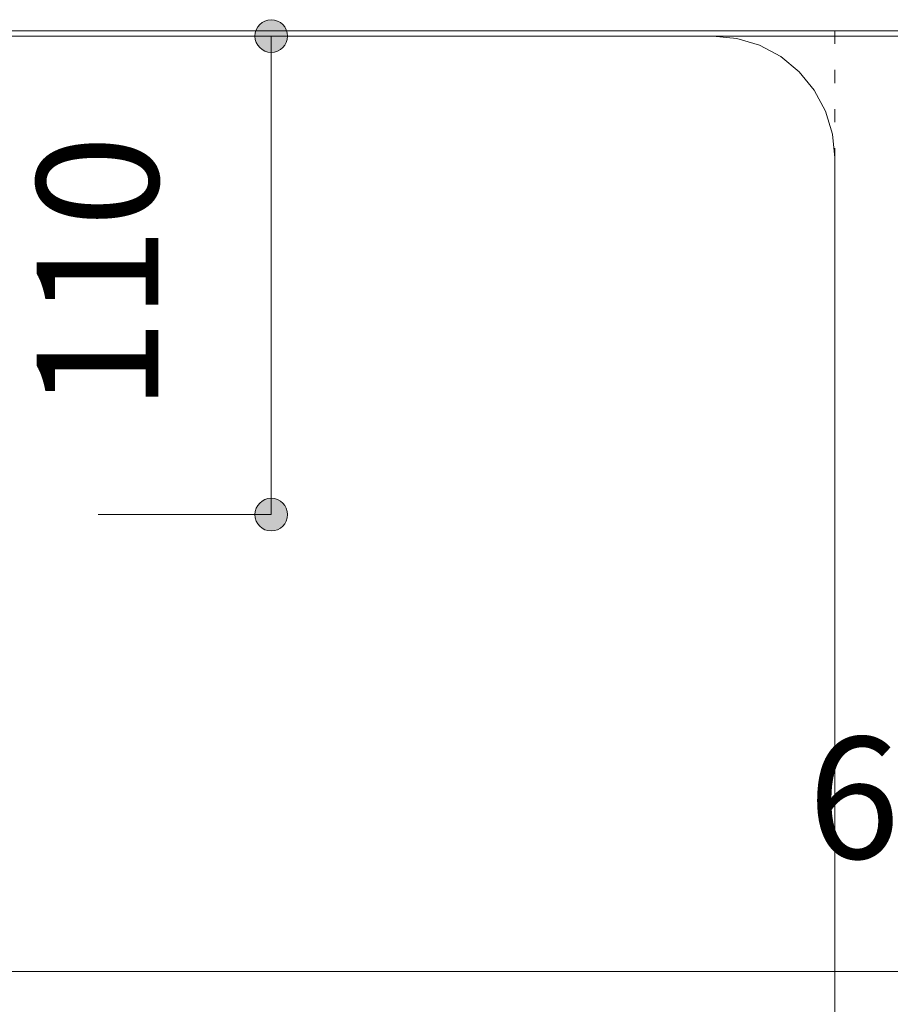
# Model space of a CAD drawing. Units: millimetres. Extents: x 31382 to 57702, y 298 to 18376.
# Drawn here: x 32477 to 32677, y 14273 to 14500 of the extents above; entities that cross this region are included whole.
import ezdxf

# ---------------------------------------------------------------- set-up
doc = ezdxf.new("R2010")
doc.units = ezdxf.units.MM
doc.header["$LTSCALE"] = 15
doc.linetypes.add('ラインタイプ-12', pattern=[0.6, 0.2, -0.4])
doc.layers.add('020', color=1, linetype='Continuous', lineweight=18, true_color=0xff0000)
for name, color, linetype, lineweight in [('SAKUZU', 7, 'Continuous', 18), ('一般', 7, 'Continuous', 5), ('寸法', 7, 'Continuous', 5)]:
    doc.layers.add(name, color=color, linetype=linetype, lineweight=lineweight)
doc.styles.add('YuGothic Medium', font='txt', dxfattribs={"bigfont": 'YuGothic Medium'})

# ---------------------------------------------------------------- blocks, each defined once
blk = doc.blocks.new('グループ-304')
at = {"layer": '寸法', "insert": (757.723, 476.012), "char_height": 1.8617, "attachment_point": 1, "line_spacing_factor": 1.198577, "style": 'YuGothic Medium'}
blk.add_mtext('600', dxfattribs=at)
blk = doc.blocks.new('グループ-305')
at = {"layer": '寸法'}
blk.add_line((739.803, 472.419), (779.803, 472.419), dxfattribs=at)
at = {"layer": '寸法', "color": 7}
blk.add_blockref('グループ-304', (0, 0), dxfattribs=at)
blk = doc.blocks.new('グループ-306')
at = {"layer": '寸法', "insert": (745.91, 481.005), "char_height": 1.8617, "attachment_point": 1, "rotation": 90, "line_spacing_factor": 1.198577, "style": 'YuGothic Medium'}
blk.add_mtext('110', dxfattribs=at)
blk = doc.blocks.new('グループ-307')
at = {"layer": '寸法', "linetype": 'Continuous', "lineweight": 0}
for points in [[(749.754, 486.752), (749.752, 486.728), (749.749, 486.704), (749.743, 486.68), (749.734, 486.657), (749.724, 486.634), (749.711, 486.613), (749.697, 486.594), (749.68, 486.575), (749.662, 486.559), (749.642, 486.544), (749.621, 486.532), (749.599, 486.521), (749.576, 486.513), (749.552, 486.507), (749.528, 486.503), (749.503, 486.502), (749.479, 486.503), (749.454, 486.507), (749.43, 486.513), (749.407, 486.521), (749.385, 486.532), (749.364, 486.544), (749.344, 486.559), (749.326, 486.575), (749.31, 486.594), (749.295, 486.613), (749.282, 486.634), (749.272, 486.657), (749.264, 486.68), (749.258, 486.704), (749.254, 486.728), (749.253, 486.752), (749.254, 486.777), (749.258, 486.801), (749.264, 486.825), (749.272, 486.848), (749.282, 486.87), (749.295, 486.891), (749.31, 486.911), (749.326, 486.929), (749.344, 486.946), (749.364, 486.961), (749.385, 486.973), (749.407, 486.984), (749.43, 486.992), (749.454, 486.998), (749.479, 487.002), (749.503, 487.003), (749.528, 487.002), (749.552, 486.998), (749.576, 486.992), (749.599, 486.984), (749.621, 486.973), (749.642, 486.961), (749.662, 486.946), (749.68, 486.929), (749.697, 486.911), (749.711, 486.891), (749.724, 486.87), (749.734, 486.848), (749.743, 486.825), (749.749, 486.801), (749.752, 486.777)], [(749.754, 479.419), (749.752, 479.394), (749.749, 479.37), (749.743, 479.346), (749.734, 479.323), (749.724, 479.301), (749.711, 479.28), (749.697, 479.26), (749.68, 479.242), (749.662, 479.225), (749.642, 479.211), (749.621, 479.198), (749.599, 479.188), (749.576, 479.179), (749.552, 479.173), (749.528, 479.17), (749.503, 479.169), (749.479, 479.17), (749.454, 479.173), (749.43, 479.179), (749.407, 479.188), (749.385, 479.198), (749.364, 479.211), (749.344, 479.225), (749.326, 479.242), (749.31, 479.26), (749.295, 479.28), (749.282, 479.301), (749.272, 479.323), (749.264, 479.346), (749.258, 479.37), (749.254, 479.394), (749.253, 479.419), (749.254, 479.444), (749.258, 479.468), (749.264, 479.492), (749.272, 479.515), (749.282, 479.537), (749.295, 479.558), (749.31, 479.578), (749.326, 479.596), (749.344, 479.613), (749.364, 479.627), (749.385, 479.64), (749.407, 479.65), (749.43, 479.659), (749.454, 479.665), (749.479, 479.668), (749.503, 479.669), (749.528, 479.668), (749.552, 479.665), (749.576, 479.659), (749.599, 479.65), (749.621, 479.64), (749.642, 479.627), (749.662, 479.613), (749.68, 479.596), (749.697, 479.578), (749.711, 479.558), (749.724, 479.537), (749.734, 479.515), (749.743, 479.492), (749.749, 479.468), (749.752, 479.444)]]:
    blk.add_hatch(color=7, dxfattribs=at).paths.add_polyline_path(points)
at = {"layer": '寸法'}
for p, q in [((746.85, 486.752), (749.503, 486.752)), ((749.503, 486.752), (749.503, 479.419)), ((746.85, 479.419), (749.503, 479.419))]:
    blk.add_line(p, q, dxfattribs=at)
for centre in [(749.503, 486.752), (749.503, 479.419)]:
    blk.add_circle(centre, 0.25, dxfattribs=at)
at = {"layer": '寸法', "color": 7}
blk.add_blockref('グループ-306', (0, 0), dxfattribs=at)
blk = doc.blocks.new('グループ-426')
at = {"layer": '寸法'}
for name in ['グループ-307', 'グループ-305']:
    blk.add_blockref(name, (0, 0), dxfattribs=at)

msp = doc.modelspace()

# ---------------------------------------------------------------- linework, layer by layer
at = {"layer": '020', "color": 7, "linetype": 'ラインタイプ-12', "lineweight": 5}
msp.add_line((32664.29, 14497.16), (32664.29, 14442.96), dxfattribs=at)
at = {"layer": 'SAKUZU', "color": 7, "linetype": 'Continuous'}
for p, q in [((32989.29, 14497.16), (31789.3, 14497.16)), ((31789.29, 14495.96), (32989.29, 14495.96)), ((32142.3, 14495.96), (32636.29, 14495.96)), ((32664.29, 14173.96), (32664.29, 14467.96))]:
    msp.add_line(p, q, dxfattribs=at)
msp.add_lwpolyline([(32664.29, 14467.96), (32663.75, 14473.42), (32662.16, 14478.67), (32659.57, 14483.51), (32656.09, 14487.76), (32651.85, 14491.24), (32647.01, 14493.83), (32641.75, 14495.42), (32636.29, 14495.96)], dxfattribs=at)

# ---------------------------------------------------------------- block references
at = {"layer": '一般', "color": 7, "transparency": 33554687, "xscale": 15, "yscale": 15, "zscale": 15}
msp.add_blockref('グループ-426', (21292.24, 7194.67), dxfattribs=at)

doc.saveas('drawing.dxf')
